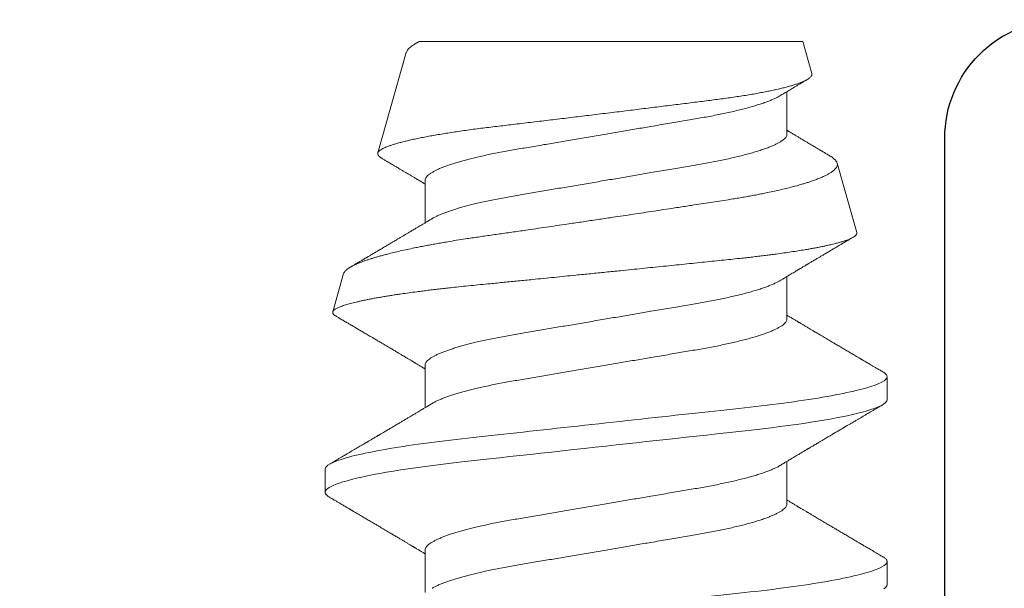
# Model space of a CAD drawing. Units: inches. Extents: x 0 to 25, y 0 to 32.5.
# Drawn here: x 20.4 to 20.7, y 14.7 to 14.9 of the extents above; entities that cross this region are included whole.
import ezdxf

# ---------------------------------------------------------------- set-up
doc = ezdxf.new("R2010")
doc.units = ezdxf.units.IN
doc.header["$MEASUREMENT"] = 0
doc.layers.add('WINTECH_DESIGN', color=3, linetype='Continuous', lineweight=25)
doc.styles.add('SIMPLEX', font='SIMPLEX')
doc.styles.add('WinTech', font='technic_.ttf')

# ---------------------------------------------------------------- blocks, each defined once
blk = doc.blocks.new('SP003_SIDE')
at = {"layer": 'WINTECH_DESIGN', "color": 7, "linetype": 'ByBlock', "lineweight": 15}
for p, q in [((0.35543, 0.09499), (0.34761, 0.09499)), ((0.42154, 0.08872), (0.4086, 0.09239)), ((0.49627, 0.06753), (0.46231, 0.07716)), ((0.32809, 0.06116), (0.31373, 0.06116)), ((0.39058, 0.06116), (0.37622, 0.06116)), ((0.45307, 0.06116), (0.43871, 0.06116)), ((0.49994, -0.06649), (0.49994, 0.06317)), ((0.34371, -0.06116), (0.35806, -0.06116)), ((0.4062, -0.06116), (0.42056, -0.06116)), ((0.46869, -0.06116), (0.48305, -0.06116)), ((0.48916, -0.06955), (0.49994, -0.06649)), ((0.43546, -0.08477), (0.4589, -0.07813)), ((0.31637, -0.09499), (0.32418, -0.09499)), ((0.37886, -0.09499), (0.38667, -0.09499))]:
    blk.add_line(p, q, dxfattribs=at)
at = {"layer": 'WINTECH_DESIGN', "color": 7, "linetype": 'ByBlock', "lineweight": 15, "flags": 128}
for points in [[(0.31498, -0.09395), (0.31534, -0.09441), (0.31569, -0.09473), (0.31604, -0.09493), (0.31637, -0.09499), (0.31637, -0.09499)], [(0.34595, 0.0935), (0.34623, 0.09395), (0.34659, 0.09441), (0.34694, 0.09473), (0.34728, 0.09493), (0.34761, 0.09499), (0.34792, 0.09493), (0.34824, 0.09477), (0.34856, 0.09449), (0.34889, 0.0941), (0.34923, 0.0936), (0.34957, 0.09297), (0.34992, 0.09223), (0.35032, 0.09127), (0.35071, 0.09017), (0.35112, 0.08893), (0.35152, 0.08755), (0.35193, 0.08603), (0.35234, 0.08436), (0.35275, 0.08257), (0.35317, 0.08065), (0.35358, 0.0786), (0.35399, 0.07643), (0.35439, 0.07419), (0.35478, 0.07184), (0.35518, 0.0694), (0.35556, 0.06686), (0.35592, 0.06444), (0.35626, 0.06195), (0.3566, 0.0594), (0.35694, 0.05679), (0.35727, 0.05414), (0.35758, 0.05144), (0.3579, 0.04871), (0.35823, 0.04565), (0.35858, 0.04251), (0.35893, 0.03928), (0.35929, 0.03597), (0.35967, 0.03258), (0.36005, 0.02912), (0.36043, 0.02559), (0.36082, 0.022), (0.36122, 0.01837), (0.36163, 0.01469), (0.36203, 0.01105), (0.36243, 0.00738), (0.36283, 0.00369), (0.36324, 0), (0.36361, -0.00342), (0.36399, -0.00683), (0.36436, -0.01023), (0.36473, -0.01361), (0.3651, -0.01697), (0.36546, -0.02029), (0.36582, -0.02357), (0.36621, -0.02713), (0.3666, -0.03063), (0.36697, -0.03406), (0.36734, -0.03742), (0.3677, -0.0407), (0.36805, -0.04389), (0.36839, -0.04699), (0.36873, -0.05002), (0.36907, -0.05301), (0.36943, -0.05595), (0.36979, -0.05878), (0.37016, -0.06154), (0.37053, -0.06424), (0.37091, -0.06686), (0.37127, -0.06921), (0.37163, -0.07148), (0.372, -0.07367), (0.37237, -0.07577), (0.37274, -0.07778), (0.37311, -0.07969), (0.37349, -0.0815), (0.3739, -0.08337), (0.37431, -0.0851), (0.37472, -0.08671), (0.37513, -0.08817), (0.37554, -0.08949), (0.37594, -0.09067), (0.37633, -0.09171), (0.37672, -0.0926), (0.3771, -0.09335), (0.37748, -0.09395), (0.37784, -0.09441), (0.37819, -0.09473), (0.37853, -0.09493), (0.37886, -0.09499), (0.37886, -0.09499)]]:
    blk.add_lwpolyline(points, dxfattribs=at)
at = {"layer": 'WINTECH_DESIGN', "color": 7, "linetype": 'ByBlock', "lineweight": 15}
for points, knots in [([(0.29293, 0.09499), (0.29406, 0.09499), (0.29538, 0.09268), (0.29813, 0.08305), (0.29956, 0.07574), (0.30154, 0.06242), (0.30218, 0.0576), (0.30336, 0.04756), (0.30391, 0.04234), (0.30577, 0.02541), (0.30716, 0.01273), (0.30995, -0.01273), (0.31134, -0.02541), (0.3132, -0.04234), (0.31375, -0.04756), (0.31494, -0.0576), (0.31557, -0.06242), (0.31755, -0.07574), (0.31898, -0.08305), (0.32174, -0.09268), (0.32305, -0.09499), (0.32418, -0.09499)], [0, 0, 0, 0, 0.125, 0.125, 0.25, 0.25, 0.3125, 0.3125, 0.375, 0.375, 0.5, 0.5, 0.625, 0.625, 0.6875, 0.6875, 0.75, 0.75, 0.875, 0.875, 1, 1, 1, 1]), ([(0.34595, 0.09351), (0.34573, 0.09313), (0.34531, 0.09242), (0.34471, 0.0914), (0.34417, 0.09048), (0.34369, 0.08966), (0.34327, 0.08894), (0.3429, 0.08831), (0.34256, 0.08774), (0.34224, 0.0872), (0.34198, 0.08675), (0.34177, 0.0864), (0.34161, 0.08612), (0.34144, 0.08583), (0.34124, 0.0855), (0.34101, 0.0851), (0.3407, 0.08458), (0.34035, 0.08399), (0.33998, 0.08335), (0.3396, 0.08272), (0.33922, 0.08207), (0.33882, 0.08139), (0.33843, 0.08072), (0.33803, 0.08005), (0.33762, 0.07935), (0.33722, 0.07868), (0.33685, 0.07805), (0.33652, 0.07749), (0.3362, 0.07695), (0.33587, 0.07638), (0.33534, 0.07548), (0.33462, 0.07427), (0.33391, 0.07307), (0.33339, 0.07219), (0.33305, 0.07163), (0.3327, 0.07104), (0.33237, 0.07047), (0.33205, 0.06994), (0.33177, 0.06947), (0.33152, 0.06905), (0.33129, 0.06867), (0.33108, 0.0683), (0.33085, 0.06791), (0.3306, 0.0675), (0.33035, 0.06708), (0.3301, 0.06667), (0.32987, 0.06627), (0.32964, 0.06589), (0.32944, 0.06554), (0.32925, 0.06524), (0.3291, 0.06498), (0.32895, 0.06472), (0.32876, 0.06442), (0.32853, 0.06402), (0.32825, 0.06356), (0.32795, 0.06305), (0.32764, 0.06254), (0.32736, 0.06207), (0.32713, 0.06168), (0.32695, 0.06139), (0.32685, 0.06122), (0.32682, 0.06116)], [0, 0, 0, 0, 0.034664, 0.066178, 0.0945433, 0.1197636, 0.1418395, 0.1607101, 0.1783106, 0.1948978, 0.2104464, 0.2197109, 0.2278052, 0.2359982, 0.24633, 0.2588274, 0.2729605, 0.2942174, 0.3139133, 0.3321464, 0.3527764, 0.3738367, 0.3947062, 0.4153826, 0.4367111, 0.4587795, 0.4781237, 0.4953909, 0.5109146, 0.5280715, 0.547651, 0.5940972, 0.640791, 0.6585701, 0.6757741, 0.6937622, 0.712878, 0.7286896, 0.7432146, 0.7562295, 0.7677405, 0.7788968, 0.7902214, 0.8037055, 0.8170167, 0.8297096, 0.8417842, 0.85389, 0.8647693, 0.8742241, 0.8822551, 0.8891851, 0.8977297, 0.9106608, 0.9256405, 0.9413624, 0.9578252, 0.9729177, 0.9846465, 0.9944881, 1, 1, 1, 1]), ([(0.35543, 0.09499), (0.35655, 0.09499), (0.35787, 0.09268), (0.36062, 0.08305), (0.36205, 0.07574), (0.36404, 0.06242), (0.36467, 0.0576), (0.36586, 0.04756), (0.36641, 0.04234), (0.36826, 0.02541), (0.36965, 0.01273), (0.37244, -0.01273), (0.37384, -0.02541), (0.37569, -0.04234), (0.37624, -0.04756), (0.37743, -0.0576), (0.37806, -0.06242), (0.38005, -0.07574), (0.38148, -0.08305), (0.38423, -0.09268), (0.38554, -0.09499), (0.38667, -0.09499)], [0, 0, 0, 0, 0.125, 0.125, 0.25, 0.25, 0.3125, 0.3125, 0.375, 0.375, 0.5, 0.5, 0.625, 0.625, 0.6875, 0.6875, 0.75, 0.75, 0.875, 0.875, 1, 1, 1, 1]), ([(0.37764, 0.0588), (0.37753, 0.05898), (0.37735, 0.05928), (0.3771, 0.05969), (0.37691, 0.06002), (0.37673, 0.06031), (0.37652, 0.06066), (0.37628, 0.06106), (0.37602, 0.06151), (0.37571, 0.06203), (0.37535, 0.06262), (0.37493, 0.06332), (0.37443, 0.06416), (0.37383, 0.06516), (0.37328, 0.06609), (0.37286, 0.0668), (0.37259, 0.06725), (0.37235, 0.06765), (0.37216, 0.06797), (0.372, 0.06825), (0.37182, 0.06854), (0.3716, 0.06891), (0.37133, 0.06936), (0.37105, 0.06984), (0.37072, 0.0704), (0.37038, 0.07097), (0.37004, 0.07153), (0.36977, 0.072), (0.36952, 0.07242), (0.36926, 0.07285), (0.36896, 0.07337), (0.36861, 0.07396), (0.36824, 0.07458), (0.3679, 0.07516), (0.36759, 0.07568), (0.36734, 0.0761), (0.36715, 0.07643), (0.36699, 0.0767), (0.36683, 0.07697), (0.36663, 0.07731), (0.36635, 0.07777), (0.36603, 0.07832), (0.36569, 0.07889), (0.36538, 0.07941), (0.36511, 0.07987), (0.3649, 0.08024), (0.36472, 0.08053), (0.36458, 0.08077), (0.36445, 0.081), (0.3643, 0.08125), (0.36412, 0.08156), (0.36389, 0.08195), (0.36356, 0.08251), (0.36318, 0.08316), (0.36277, 0.08384), (0.36244, 0.0844), (0.36217, 0.08487), (0.36192, 0.08529), (0.36169, 0.08569), (0.36146, 0.08607), (0.36125, 0.08642), (0.36104, 0.08678), (0.36081, 0.08717), (0.36056, 0.08761), (0.36025, 0.08813), (0.35989, 0.08875), (0.35946, 0.08948), (0.35896, 0.09032), (0.3584, 0.09128), (0.35777, 0.09236), (0.35733, 0.09311), (0.35709, 0.09351)], [0, 0, 0, 0, 0.014925, 0.026723, 0.035415, 0.043409, 0.052289, 0.065256, 0.078536, 0.090614, 0.110254, 0.130284, 0.15081, 0.182934, 0.217409, 0.230955, 0.244425, 0.256447, 0.265819, 0.272173, 0.280386, 0.291082, 0.30426, 0.319159, 0.333037, 0.352284, 0.3684, 0.381959, 0.392552, 0.404416, 0.419868, 0.437136, 0.45499, 0.473431, 0.48781, 0.499955, 0.50949, 0.516411, 0.523074, 0.532819, 0.545672, 0.563136, 0.580083, 0.595162, 0.608371, 0.619711, 0.626935, 0.633702, 0.640012, 0.646575, 0.655491, 0.666902, 0.680375, 0.703342, 0.72303, 0.739437, 0.751861, 0.763828, 0.77534, 0.78626, 0.796237, 0.806361, 0.817251, 0.829691, 0.84418, 0.861947, 0.882992, 0.907318, 0.934926, 0.96582, 1, 1, 1, 1]), ([(0.40713, 0.09128), (0.40697, 0.091), (0.40664, 0.09045), (0.40618, 0.08966), (0.40576, 0.08894), (0.40539, 0.08831), (0.40505, 0.08774), (0.40474, 0.0872), (0.40447, 0.08675), (0.40426, 0.0864), (0.4041, 0.08612), (0.40393, 0.08583), (0.40374, 0.0855), (0.4035, 0.0851), (0.4032, 0.08458), (0.40285, 0.08399), (0.40247, 0.08335), (0.4021, 0.08272), (0.40172, 0.08207), (0.40132, 0.08139), (0.40092, 0.08072), (0.40052, 0.08005), (0.40011, 0.07935), (0.39972, 0.07868), (0.39934, 0.07805), (0.39901, 0.07749), (0.39869, 0.07695), (0.39836, 0.07638), (0.39783, 0.07548), (0.39711, 0.07427), (0.3964, 0.07307), (0.39588, 0.07219), (0.39554, 0.07163), (0.3952, 0.07104), (0.39486, 0.07047), (0.39454, 0.06994), (0.39427, 0.06947), (0.39402, 0.06905), (0.39379, 0.06867), (0.39357, 0.0683), (0.39334, 0.06791), (0.39309, 0.0675), (0.39284, 0.06708), (0.3926, 0.06667), (0.39236, 0.06627), (0.39214, 0.06589), (0.39193, 0.06554), (0.39175, 0.06524), (0.39159, 0.06498), (0.39144, 0.06472), (0.39126, 0.06442), (0.39102, 0.06402), (0.39074, 0.06356), (0.39044, 0.06305), (0.39013, 0.06254), (0.38986, 0.06207), (0.38962, 0.06168), (0.38945, 0.06139), (0.38935, 0.06122), (0.38931, 0.06116)], [0, 0, 0, 0, 0.027614, 0.054698, 0.078406, 0.098671, 0.117573, 0.135386, 0.152084, 0.162034, 0.170726, 0.179525, 0.19062, 0.204042, 0.219219, 0.242047, 0.263199, 0.28278, 0.304935, 0.327552, 0.349964, 0.372169, 0.395074, 0.418774, 0.439547, 0.458091, 0.474763, 0.493188, 0.514214, 0.564094, 0.614239, 0.633333, 0.651808, 0.671126, 0.691655, 0.708635, 0.724234, 0.738211, 0.750573, 0.762554, 0.774715, 0.789196, 0.803491, 0.817123, 0.83009, 0.84309, 0.854774, 0.864927, 0.873552, 0.880994, 0.890171, 0.904058, 0.920144, 0.937029, 0.954708, 0.970916, 0.983512, 0.994081, 1, 1, 1, 1]), ([(0.43546, -0.08477), (0.43535, -0.08479), (0.43513, -0.08482), (0.43479, -0.08468), (0.43444, -0.08441), (0.43413, -0.08402), (0.43385, -0.08358), (0.4336, -0.08313), (0.43335, -0.08261), (0.4331, -0.08203), (0.43285, -0.08137), (0.43256, -0.08053), (0.43223, -0.07948), (0.43186, -0.07817), (0.43148, -0.07671), (0.43115, -0.07529), (0.43085, -0.07395), (0.4306, -0.07272), (0.43035, -0.07143), (0.43009, -0.07008), (0.42984, -0.06867), (0.42955, -0.06698), (0.42922, -0.06498), (0.42886, -0.06263), (0.4285, -0.06016), (0.42818, -0.05785), (0.4279, -0.05575), (0.42767, -0.05388), (0.42743, -0.05197), (0.4272, -0.05), (0.42697, -0.04799), (0.42671, -0.04564), (0.42643, -0.04291), (0.4261, -0.03979), (0.42577, -0.0366), (0.42543, -0.03331), (0.42509, -0.02995), (0.42473, -0.02649), (0.42437, -0.02298), (0.424, -0.01942), (0.42364, -0.01583), (0.42327, -0.01222), (0.4229, -0.00857), (0.42256, -0.00528), (0.42227, -0.00238), (0.42202, 0.00013), (0.42176, 0.00266), (0.42151, 0.00519), (0.42125, 0.00772), (0.42096, 0.01063), (0.42063, 0.01392), (0.42026, 0.01757), (0.4199, 0.02121), (0.41958, 0.02444), (0.4193, 0.02726), (0.41906, 0.02968), (0.41882, 0.03208), (0.41859, 0.03447), (0.41835, 0.03683), (0.41809, 0.03951), (0.41779, 0.0425), (0.41747, 0.04576), (0.41715, 0.04895), (0.41685, 0.05174), (0.41659, 0.05415), (0.41636, 0.05618), (0.41612, 0.05818), (0.41588, 0.06014), (0.41564, 0.06206), (0.41536, 0.06423), (0.41504, 0.06662), (0.41472, 0.06891), (0.41443, 0.07084), (0.41418, 0.07244), (0.41394, 0.074), (0.41368, 0.07552), (0.41343, 0.07699), (0.41318, 0.0784), (0.41292, 0.07975), (0.41267, 0.08104), (0.41242, 0.08225), (0.41217, 0.08339), (0.41192, 0.08446), (0.41168, 0.08546), (0.41143, 0.0864), (0.41119, 0.08728), (0.41094, 0.08809), (0.4107, 0.08885), (0.41046, 0.08953), (0.41021, 0.09015), (0.40998, 0.09069), (0.40974, 0.09116), (0.40951, 0.09156), (0.40928, 0.09187), (0.40906, 0.09212), (0.40884, 0.09229), (0.40863, 0.09239), (0.40841, 0.09242), (0.40819, 0.09239), (0.40797, 0.09228), (0.40774, 0.0921), (0.40751, 0.09184), (0.40731, 0.09157), (0.40718, 0.09136), (0.40713, 0.09127)], [0, 0, 0, 0, 0.0121198, 0.0242396, 0.0364437, 0.0486478, 0.0569606, 0.0652751, 0.0735879, 0.0819617, 0.0903373, 0.0987111, 0.110835, 0.1229589, 0.1351668, 0.1473747, 0.1556895, 0.164006, 0.1723209, 0.1806967, 0.1890743, 0.1974501, 0.2095924, 0.2217347, 0.2339615, 0.2461883, 0.2545172, 0.2628478, 0.2711766, 0.2795671, 0.2879593, 0.2963497, 0.3084713, 0.320593, 0.332795, 0.3449971, 0.3574504, 0.3699038, 0.3824433, 0.3949828, 0.4074249, 0.419867, 0.4323949, 0.4449228, 0.4534546, 0.4619881, 0.47052, 0.479114, 0.4877098, 0.4963039, 0.5087971, 0.5212902, 0.5338703, 0.5464503, 0.5550197, 0.5635907, 0.5721601, 0.5807927, 0.5894271, 0.5980597, 0.6105374, 0.6230152, 0.6355773, 0.6481394, 0.656688, 0.6652382, 0.6737868, 0.6823947, 0.6910043, 0.6996122, 0.7123615, 0.7251108, 0.7336683, 0.7422274, 0.7507849, 0.7595257, 0.7682682, 0.777009, 0.7858131, 0.794619, 0.803423, 0.8119853, 0.8205491, 0.8291114, 0.8377331, 0.8463565, 0.8549782, 0.8637878, 0.8725991, 0.8814087, 0.8902832, 0.8991596, 0.9080342, 0.9165893, 0.9251461, 0.9337012, 0.9423153, 0.9509311, 0.9595453, 0.9683401, 0.9771367, 0.9859315, 0.9947876, 1, 1, 1, 1]), ([(0.42154, 0.08871), (0.42156, 0.08871), (0.42168, 0.08869), (0.42191, 0.08857), (0.42223, 0.08836), (0.42256, 0.08807), (0.42289, 0.08769), (0.42323, 0.08724), (0.42358, 0.08671), (0.42392, 0.08612), (0.42426, 0.08547), (0.4246, 0.08476), (0.42494, 0.08399), (0.42528, 0.08315), (0.42562, 0.08224), (0.42597, 0.08126), (0.42633, 0.08021), (0.42668, 0.07908), (0.42704, 0.07789), (0.42741, 0.07662), (0.42777, 0.07529), (0.42819, 0.0737), (0.42866, 0.07181), (0.42918, 0.06959), (0.4297, 0.06724), (0.43016, 0.06504), (0.43057, 0.06302), (0.43092, 0.06122), (0.43127, 0.05937), (0.43161, 0.05747), (0.43196, 0.05552), (0.43235, 0.05322), (0.43279, 0.05056), (0.43322, 0.04784), (0.43358, 0.0454), (0.4339, 0.04327), (0.43421, 0.04108), (0.43453, 0.03885), (0.43486, 0.03657), (0.43519, 0.03426), (0.43553, 0.03191), (0.43587, 0.02953), (0.43627, 0.02681), (0.43672, 0.02372), (0.43723, 0.02025), (0.43774, 0.01675), (0.4382, 0.01359), (0.43862, 0.01079), (0.43897, 0.00837), (0.43934, 0.00593), (0.4397, 0.00349), (0.44006, 0.00104), (0.44048, -0.00175), (0.44095, -0.00488), (0.44147, -0.00835), (0.44199, -0.01181), (0.44252, -0.01527), (0.44304, -0.01872), (0.44351, -0.02178), (0.44391, -0.02444), (0.44426, -0.0267), (0.44465, -0.02926), (0.4451, -0.03212), (0.44558, -0.03526), (0.44606, -0.03833), (0.44647, -0.04102), (0.44684, -0.04333), (0.44717, -0.0453), (0.4475, -0.04722), (0.44784, -0.0491), (0.44818, -0.05095), (0.44858, -0.05299), (0.44903, -0.05519), (0.44953, -0.05754), (0.45005, -0.05978), (0.45057, -0.06193), (0.4511, -0.06397), (0.45158, -0.0657), (0.45201, -0.06712), (0.45237, -0.06829), (0.45279, -0.06955), (0.45326, -0.07087), (0.45378, -0.0722), (0.4543, -0.07342), (0.45483, -0.07451), (0.45535, -0.07546), (0.45588, -0.07629), (0.4564, -0.07697), (0.45692, -0.0775), (0.45743, -0.07789), (0.45793, -0.07812), (0.45842, -0.07822), (0.45874, -0.07816), (0.4589, -0.07813)], [0, 0, 0, 0, 0.0016952, 0.0113547, 0.0212346, 0.0311167, 0.0409966, 0.0509559, 0.0609174, 0.0708768, 0.0802302, 0.0895856, 0.098939, 0.1083594, 0.1177816, 0.127202, 0.1368332, 0.1464664, 0.1560976, 0.1658016, 0.1755077, 0.1852117, 0.1990574, 0.2129032, 0.2268449, 0.2407866, 0.2502828, 0.259781, 0.2692772, 0.2788434, 0.2884115, 0.2979777, 0.3118261, 0.3256746, 0.3349714, 0.34427, 0.3535667, 0.3630747, 0.3725849, 0.3820929, 0.3916777, 0.4012647, 0.4108495, 0.4243593, 0.4378691, 0.4514758, 0.4650827, 0.4743576, 0.4836346, 0.4929096, 0.502255, 0.5116024, 0.5209478, 0.53425, 0.5475523, 0.5609467, 0.574341, 0.5880264, 0.6017117, 0.6109021, 0.6200944, 0.6292849, 0.6425938, 0.6559027, 0.6693048, 0.6827068, 0.6918436, 0.7009825, 0.7101193, 0.7193302, 0.7285433, 0.7377542, 0.750742, 0.7637297, 0.7768112, 0.7898928, 0.80327, 0.8166471, 0.825633, 0.8346209, 0.8436068, 0.8563663, 0.8691258, 0.8819737, 0.8948215, 0.9079482, 0.9210749, 0.9342982, 0.9475214, 0.9605931, 0.9736648, 0.9868324, 1, 1, 1, 1]), ([(0.44013, 0.0588), (0.44003, 0.05898), (0.43984, 0.05928), (0.4396, 0.05969), (0.4394, 0.06002), (0.43922, 0.06031), (0.43902, 0.06066), (0.43877, 0.06106), (0.43851, 0.06151), (0.4382, 0.06203), (0.43784, 0.06262), (0.43743, 0.06332), (0.43693, 0.06416), (0.43633, 0.06516), (0.43577, 0.06609), (0.43535, 0.0668), (0.43508, 0.06725), (0.43484, 0.06765), (0.43465, 0.06797), (0.43449, 0.06825), (0.43431, 0.06854), (0.43409, 0.06891), (0.43383, 0.06936), (0.43354, 0.06984), (0.43321, 0.0704), (0.43287, 0.07097), (0.43254, 0.07153), (0.43226, 0.072), (0.43201, 0.07242), (0.43175, 0.07285), (0.43145, 0.07337), (0.4311, 0.07396), (0.43073, 0.07458), (0.43039, 0.07516), (0.43008, 0.07568), (0.42983, 0.0761), (0.42964, 0.07643), (0.42948, 0.0767), (0.42932, 0.07697), (0.42912, 0.07731), (0.42885, 0.07777), (0.42852, 0.07832), (0.42818, 0.07889), (0.42788, 0.07941), (0.4276, 0.07987), (0.42739, 0.08024), (0.42721, 0.08053), (0.42708, 0.08077), (0.42694, 0.081), (0.42679, 0.08125), (0.42661, 0.08156), (0.42638, 0.08195), (0.42605, 0.08251), (0.42567, 0.08316), (0.42527, 0.08384), (0.42494, 0.0844), (0.42466, 0.08487), (0.42441, 0.08529), (0.42418, 0.08569), (0.42396, 0.08607), (0.4238, 0.08633), (0.42372, 0.08647), (0.42371, 0.08649)], [0, 0, 0, 0, 0.018697, 0.033475, 0.044365, 0.054379, 0.065502, 0.081746, 0.098382, 0.113512, 0.138115, 0.163207, 0.188919, 0.229161, 0.272347, 0.289317, 0.30619, 0.32125, 0.332991, 0.34095, 0.351239, 0.364637, 0.381145, 0.399809, 0.417194, 0.441305, 0.461493, 0.478479, 0.491749, 0.506609, 0.525966, 0.547598, 0.569964, 0.593064, 0.611076, 0.626292, 0.638235, 0.646906, 0.655252, 0.667459, 0.68356, 0.705437, 0.726667, 0.745557, 0.762104, 0.776309, 0.785358, 0.793836, 0.80174, 0.809961, 0.821131, 0.835425, 0.852302, 0.881074, 0.905736, 0.926289, 0.941852, 0.956845, 0.971265, 0.984944, 0.997442, 1, 1, 1, 1]), ([(0.48916, -0.06955), (0.48906, -0.06957), (0.48885, -0.0696), (0.48854, -0.06953), (0.48822, -0.06935), (0.4879, -0.06907), (0.48757, -0.06868), (0.48723, -0.06818), (0.48688, -0.06757), (0.48653, -0.06684), (0.48617, -0.06598), (0.4858, -0.06499), (0.48542, -0.06388), (0.48505, -0.06265), (0.48467, -0.06129), (0.48428, -0.0598), (0.4839, -0.0582), (0.48352, -0.0565), (0.48315, -0.05471), (0.48279, -0.05285), (0.48242, -0.05088), (0.48206, -0.0488), (0.4817, -0.04662), (0.48135, -0.04432), (0.481, -0.04194), (0.48066, -0.03949), (0.48033, -0.03701), (0.48001, -0.03448), (0.47968, -0.03189), (0.47935, -0.02922), (0.479, -0.02648), (0.47865, -0.02366), (0.4783, -0.0208), (0.47793, -0.01789), (0.47757, -0.01495), (0.4772, -0.01198), (0.47683, -0.00898), (0.47646, -0.00593), (0.47608, -0.00285), (0.4757, 0.00028), (0.47532, 0.00341), (0.47494, 0.00653), (0.47457, 0.00961), (0.4742, 0.01265), (0.47383, 0.01569), (0.47347, 0.01873), (0.4731, 0.02177), (0.47274, 0.0248), (0.47238, 0.02779), (0.47204, 0.03071), (0.4717, 0.03355), (0.47138, 0.0363), (0.47106, 0.039), (0.47073, 0.04166), (0.47039, 0.04427), (0.47004, 0.04683), (0.46969, 0.04932), (0.46933, 0.05172), (0.46897, 0.05402), (0.46861, 0.05623), (0.46824, 0.05835), (0.46787, 0.06039), (0.4675, 0.06235), (0.46712, 0.06421), (0.46673, 0.06596), (0.46636, 0.06758), (0.46598, 0.06908), (0.46561, 0.07045), (0.46524, 0.0717), (0.46487, 0.07284), (0.46451, 0.07385), (0.46414, 0.07475), (0.46378, 0.07551), (0.46342, 0.07612), (0.46308, 0.0766), (0.46275, 0.07694), (0.46243, 0.07714), (0.4621, 0.07721), (0.46177, 0.07716), (0.46143, 0.07696), (0.46108, 0.07663), (0.46078, 0.07625), (0.46059, 0.07593), (0.46052, 0.07581)], [0, 0, 0, 0, 0.010966, 0.021933, 0.032963, 0.043994, 0.055226, 0.066458, 0.077759, 0.08906, 0.100986, 0.112912, 0.12492, 0.136928, 0.149196, 0.161464, 0.173822, 0.18618, 0.198133, 0.210087, 0.222123, 0.23416, 0.246459, 0.258758, 0.271149, 0.283539, 0.295466, 0.307393, 0.3194, 0.331406, 0.343658, 0.355911, 0.368247, 0.380583, 0.392854, 0.405125, 0.41748, 0.429835, 0.442455, 0.455074, 0.467784, 0.480495, 0.492864, 0.505232, 0.517687, 0.530141, 0.542868, 0.555594, 0.568414, 0.581234, 0.593584, 0.605934, 0.618368, 0.630802, 0.643493, 0.656185, 0.668964, 0.681743, 0.694377, 0.707011, 0.719731, 0.732451, 0.745441, 0.758431, 0.771514, 0.784598, 0.797381, 0.810164, 0.823037, 0.835909, 0.849061, 0.862214, 0.875464, 0.888714, 0.901485, 0.914256, 0.927117, 0.939977, 0.953107, 0.966238, 0.979459, 0.99268, 1, 1, 1, 1]), ([(0.46052, 0.07582), (0.46046, 0.07572), (0.46032, 0.07548), (0.46008, 0.07508), (0.45982, 0.07463), (0.45951, 0.07411), (0.45916, 0.07352), (0.45879, 0.0729), (0.45846, 0.07234), (0.45816, 0.07183), (0.45787, 0.07135), (0.45757, 0.07084), (0.45724, 0.07029), (0.45683, 0.06959), (0.45635, 0.06879), (0.45584, 0.06793), (0.45536, 0.06713), (0.45496, 0.06645), (0.45462, 0.06588), (0.45435, 0.06542), (0.45409, 0.06499), (0.45383, 0.06455), (0.45354, 0.06407), (0.45321, 0.06351), (0.45286, 0.06293), (0.45252, 0.06236), (0.4522, 0.06182), (0.45196, 0.06143), (0.45183, 0.06121), (0.4518, 0.06116)], [0, 0, 0, 0, 0.0199834, 0.0493396, 0.0804901, 0.1126411, 0.1562537, 0.2003734, 0.2385904, 0.2720913, 0.3040398, 0.3377521, 0.3751439, 0.4171236, 0.4807822, 0.5387753, 0.5929654, 0.6460067, 0.6782413, 0.7094089, 0.7388741, 0.7671266, 0.7997543, 0.8380771, 0.8800428, 0.9194451, 0.955864, 0.9902221, 1, 1, 1, 1]), ([(0.49626, 0.06752), (0.49638, 0.06749), (0.49665, 0.0674), (0.4971, 0.06712), (0.4976, 0.06669), (0.49812, 0.06612), (0.49865, 0.06541), (0.49913, 0.06465), (0.49956, 0.0639), (0.49981, 0.06341), (0.49994, 0.06317)], [0, 0, 0, 0, 0.102249, 0.2398167, 0.3806281, 0.5214398, 0.6634133, 0.8053872, 0.9026465, 1, 1, 1, 1]), ([(0.49995, 0.06327), (0.49994, 0.06328), (0.49983, 0.06347), (0.49958, 0.06388), (0.49933, 0.0643), (0.49919, 0.06453), (0.49918, 0.06455)], [0, 0, 0, 0, 0.022017, 0.450437, 0.965058, 1, 1, 1, 1]), ([(0.49994, 0.06317), (0.49994, 0.06321), (0.49994, 0.06328), (0.49994, 0.06327), (0.49994, 0.06327)], [0, 0, 0, 0, 0.674541, 1, 1, 1, 1]), ([(0.32809, 0.06116), (0.32823, 0.06115), (0.32852, 0.06112), (0.32897, 0.06091), (0.32943, 0.06056), (0.32991, 0.06006), (0.33039, 0.05941), (0.33089, 0.05862), (0.33139, 0.0577), (0.33189, 0.05663), (0.33238, 0.05546), (0.33286, 0.05421), (0.33332, 0.0529), (0.33378, 0.0515), (0.33424, 0.04999), (0.3347, 0.04838), (0.33515, 0.04669), (0.33559, 0.04492), (0.33606, 0.04298), (0.33653, 0.04088), (0.33701, 0.0386), (0.33748, 0.03625), (0.33793, 0.03384), (0.33836, 0.0314), (0.33879, 0.0289), (0.33922, 0.02634), (0.33967, 0.0237), (0.34012, 0.02108), (0.34056, 0.01849), (0.34099, 0.01594), (0.34143, 0.01336), (0.34188, 0.01073), (0.34233, 0.00808), (0.34279, 0.0054), (0.34325, 0.0027), (0.3437, 0.00004), (0.34415, -0.00257), (0.34458, -0.00513), (0.34502, -0.00768), (0.34545, -0.01021), (0.34587, -0.01271), (0.34632, -0.01532), (0.34678, -0.01804), (0.34726, -0.02083), (0.34772, -0.02356), (0.34817, -0.02622), (0.34862, -0.02882), (0.34905, -0.03135), (0.34948, -0.03382), (0.34994, -0.03624), (0.35041, -0.03859), (0.35089, -0.04087), (0.35138, -0.04307), (0.35189, -0.04518), (0.3524, -0.04718), (0.35291, -0.04908), (0.35343, -0.05085), (0.35396, -0.05249), (0.35447, -0.05399), (0.35499, -0.05535), (0.3555, -0.05657), (0.35601, -0.05765), (0.35639, -0.05839), (0.3566, -0.05872), (0.35665, -0.05879)], [0, 0, 0, 0, 0.016497, 0.033195, 0.050077, 0.067126, 0.084322, 0.101336, 0.118452, 0.135651, 0.15291, 0.168353, 0.183812, 0.199269, 0.21471, 0.230118, 0.245477, 0.260773, 0.27599, 0.293229, 0.310326, 0.327263, 0.344021, 0.360583, 0.37674, 0.393074, 0.409592, 0.426276, 0.441301, 0.456431, 0.471654, 0.486954, 0.502317, 0.517727, 0.533169, 0.548627, 0.563317, 0.577994, 0.592643, 0.607252, 0.621806, 0.636294, 0.653266, 0.670107, 0.6868, 0.703327, 0.720003, 0.736492, 0.753088, 0.769881, 0.786854, 0.803988, 0.821264, 0.838624, 0.856083, 0.873619, 0.891209, 0.908831, 0.926145, 0.943444, 0.960706, 0.977908, 0.995377, 1, 1, 1, 1]), ([(0.39058, 0.06116), (0.39072, 0.06115), (0.39101, 0.06112), (0.39146, 0.06091), (0.39192, 0.06056), (0.3924, 0.06006), (0.39289, 0.05941), (0.39338, 0.05862), (0.39388, 0.0577), (0.39438, 0.05663), (0.39488, 0.05546), (0.39535, 0.05421), (0.39581, 0.0529), (0.39627, 0.0515), (0.39673, 0.04999), (0.39719, 0.04838), (0.39764, 0.04669), (0.39809, 0.04492), (0.39855, 0.04298), (0.39902, 0.04088), (0.3995, 0.0386), (0.39997, 0.03625), (0.40042, 0.03384), (0.40086, 0.0314), (0.40128, 0.0289), (0.40172, 0.02634), (0.40217, 0.0237), (0.40261, 0.02108), (0.40305, 0.01849), (0.40349, 0.01594), (0.40393, 0.01336), (0.40437, 0.01073), (0.40483, 0.00808), (0.40528, 0.0054), (0.40574, 0.0027), (0.40619, 0.00004), (0.40664, -0.00257), (0.40707, -0.00513), (0.40751, -0.00768), (0.40794, -0.01021), (0.40837, -0.01271), (0.40881, -0.01532), (0.40927, -0.01804), (0.40975, -0.02083), (0.41021, -0.02356), (0.41067, -0.02622), (0.41111, -0.02882), (0.41154, -0.03135), (0.41198, -0.03382), (0.41243, -0.03624), (0.4129, -0.03859), (0.41338, -0.04087), (0.41387, -0.04307), (0.41438, -0.04518), (0.41489, -0.04718), (0.41541, -0.04908), (0.41593, -0.05085), (0.41645, -0.05249), (0.41697, -0.05399), (0.41748, -0.05535), (0.41799, -0.05657), (0.4185, -0.05765), (0.41889, -0.05839), (0.4191, -0.05872), (0.41914, -0.05879)], [0, 0, 0, 0, 0.016497, 0.033195, 0.050077, 0.067126, 0.084322, 0.101336, 0.118452, 0.135651, 0.15291, 0.168353, 0.183812, 0.199269, 0.21471, 0.230118, 0.245477, 0.260773, 0.27599, 0.293229, 0.310326, 0.327263, 0.344021, 0.360583, 0.37674, 0.393074, 0.409592, 0.426277, 0.441301, 0.456431, 0.471654, 0.486954, 0.502317, 0.517727, 0.533169, 0.548627, 0.563317, 0.577994, 0.592643, 0.607252, 0.621806, 0.636294, 0.653266, 0.670107, 0.6868, 0.703327, 0.720003, 0.736492, 0.753088, 0.769881, 0.786854, 0.803988, 0.821264, 0.838624, 0.856083, 0.873619, 0.891209, 0.908831, 0.926145, 0.943444, 0.960706, 0.977908, 0.995377, 1, 1, 1, 1]), ([(0.45307, 0.06116), (0.45321, 0.06115), (0.4535, 0.06112), (0.45395, 0.06091), (0.45441, 0.06056), (0.45489, 0.06006), (0.45538, 0.05941), (0.45587, 0.05862), (0.45637, 0.0577), (0.45688, 0.05663), (0.45737, 0.05546), (0.45785, 0.05421), (0.45831, 0.0529), (0.45877, 0.0515), (0.45923, 0.04999), (0.45968, 0.04838), (0.46013, 0.04669), (0.46058, 0.04492), (0.46104, 0.04298), (0.46151, 0.04088), (0.46199, 0.0386), (0.46246, 0.03625), (0.46291, 0.03384), (0.46335, 0.0314), (0.46377, 0.0289), (0.46421, 0.02634), (0.46466, 0.0237), (0.4651, 0.02108), (0.46555, 0.01849), (0.46598, 0.01594), (0.46642, 0.01336), (0.46687, 0.01073), (0.46732, 0.00808), (0.46777, 0.0054), (0.46823, 0.0027), (0.46869, 0.00004), (0.46913, -0.00257), (0.46957, -0.00513), (0.47, -0.00768), (0.47043, -0.01021), (0.47086, -0.01271), (0.4713, -0.01532), (0.47177, -0.01804), (0.47224, -0.02083), (0.47271, -0.02356), (0.47316, -0.02622), (0.4736, -0.02882), (0.47403, -0.03135), (0.47447, -0.03382), (0.47492, -0.03624), (0.47539, -0.03859), (0.47587, -0.04087), (0.47637, -0.04307), (0.47687, -0.04518), (0.47738, -0.04718), (0.4779, -0.04908), (0.47842, -0.05085), (0.47894, -0.05249), (0.47946, -0.05399), (0.47997, -0.05535), (0.48049, -0.05657), (0.48099, -0.05765), (0.48138, -0.05839), (0.48159, -0.05872), (0.48163, -0.05879)], [0, 0, 0, 0, 0.016497, 0.033195, 0.050077, 0.067126, 0.084322, 0.101336, 0.118452, 0.13565, 0.152909, 0.168353, 0.183811, 0.199269, 0.214709, 0.230117, 0.245476, 0.260772, 0.27599, 0.293228, 0.310326, 0.327262, 0.34402, 0.360582, 0.376738, 0.393073, 0.40959, 0.426275, 0.4413, 0.45643, 0.471652, 0.486953, 0.502315, 0.517726, 0.533168, 0.548626, 0.563316, 0.577992, 0.592641, 0.60725, 0.621804, 0.636292, 0.653263, 0.670105, 0.686798, 0.703325, 0.720001, 0.73649, 0.753086, 0.769879, 0.786851, 0.803985, 0.821262, 0.838621, 0.85608, 0.873616, 0.891207, 0.908828, 0.926142, 0.943441, 0.960703, 0.977905, 0.995374, 1, 1, 1, 1]), ([(0.31515, 0.05879), (0.31518, 0.05873), (0.31539, 0.05841), (0.31576, 0.05769), (0.31627, 0.05663), (0.31676, 0.05546), (0.31724, 0.05421), (0.3177, 0.0529), (0.31816, 0.0515), (0.31862, 0.04999), (0.31907, 0.04838), (0.31953, 0.04669), (0.31997, 0.04492), (0.32043, 0.04298), (0.3209, 0.04088), (0.32138, 0.0386), (0.32185, 0.03625), (0.32231, 0.03384), (0.32274, 0.0314), (0.32316, 0.0289), (0.3236, 0.02634), (0.32405, 0.0237), (0.3245, 0.02108), (0.32494, 0.01849), (0.32537, 0.01594), (0.32581, 0.01336), (0.32626, 0.01073), (0.32671, 0.00808), (0.32717, 0.0054), (0.32763, 0.0027), (0.32808, 0.00004), (0.32852, -0.00257), (0.32896, -0.00513), (0.32939, -0.00768), (0.32982, -0.01021), (0.33025, -0.01271), (0.33069, -0.01532), (0.33116, -0.01804), (0.33163, -0.02083), (0.3321, -0.02356), (0.33255, -0.02622), (0.33299, -0.02882), (0.33342, -0.03135), (0.33386, -0.03382), (0.33432, -0.03624), (0.33478, -0.03859), (0.33527, -0.04087), (0.33576, -0.04307), (0.33626, -0.04518), (0.33677, -0.04718), (0.33729, -0.04908), (0.33781, -0.05085), (0.33833, -0.05249), (0.33885, -0.05399), (0.33937, -0.05535), (0.33988, -0.05657), (0.34039, -0.05765), (0.34089, -0.0586), (0.34139, -0.0594), (0.34188, -0.06005), (0.34236, -0.06055), (0.34283, -0.06091), (0.34328, -0.06112), (0.34356, -0.06115), (0.34371, -0.06116)], [0, 0, 0, 0, 0.004086, 0.021202, 0.0384, 0.055659, 0.071103, 0.086561, 0.102019, 0.117459, 0.132867, 0.148227, 0.163523, 0.17874, 0.195979, 0.213076, 0.230012, 0.24677, 0.263332, 0.279489, 0.295823, 0.312341, 0.329026, 0.34405, 0.359181, 0.374403, 0.389703, 0.405066, 0.420476, 0.435919, 0.451376, 0.466067, 0.480743, 0.495392, 0.510001, 0.524555, 0.539043, 0.556014, 0.572856, 0.589549, 0.606076, 0.622752, 0.639241, 0.655837, 0.67263, 0.689602, 0.706737, 0.724013, 0.741372, 0.758831, 0.776368, 0.793958, 0.81158, 0.828894, 0.846193, 0.863454, 0.880656, 0.898126, 0.915489, 0.932724, 0.949812, 0.966732, 0.983467, 1, 1, 1, 1]), ([(0.37764, 0.05879), (0.37768, 0.05873), (0.37788, 0.05841), (0.37825, 0.05769), (0.37876, 0.05663), (0.37925, 0.05546), (0.37973, 0.05421), (0.38019, 0.0529), (0.38065, 0.0515), (0.38111, 0.04999), (0.38157, 0.04838), (0.38202, 0.04669), (0.38246, 0.04492), (0.38292, 0.04298), (0.3834, 0.04088), (0.38388, 0.0386), (0.38435, 0.03625), (0.3848, 0.03384), (0.38523, 0.0314), (0.38566, 0.0289), (0.38609, 0.02634), (0.38654, 0.0237), (0.38699, 0.02108), (0.38743, 0.01849), (0.38786, 0.01594), (0.3883, 0.01336), (0.38875, 0.01073), (0.3892, 0.00808), (0.38966, 0.0054), (0.39012, 0.0027), (0.39057, 0.00004), (0.39102, -0.00257), (0.39145, -0.00513), (0.39189, -0.00768), (0.39232, -0.01021), (0.39274, -0.01271), (0.39319, -0.01532), (0.39365, -0.01804), (0.39413, -0.02083), (0.39459, -0.02356), (0.39504, -0.02622), (0.39549, -0.02882), (0.39591, -0.03135), (0.39635, -0.03382), (0.39681, -0.03624), (0.39728, -0.03859), (0.39776, -0.04087), (0.39825, -0.04307), (0.39875, -0.04518), (0.39927, -0.04718), (0.39978, -0.04908), (0.4003, -0.05085), (0.40083, -0.05249), (0.40134, -0.05399), (0.40186, -0.05535), (0.40237, -0.05657), (0.40288, -0.05765), (0.40339, -0.0586), (0.40389, -0.0594), (0.40438, -0.06005), (0.40485, -0.06055), (0.40532, -0.06091), (0.40577, -0.06112), (0.40606, -0.06115), (0.4062, -0.06116)], [0, 0, 0, 0, 0.004086, 0.021202, 0.0384, 0.055659, 0.071103, 0.086561, 0.102019, 0.117459, 0.132867, 0.148227, 0.163523, 0.17874, 0.195979, 0.213076, 0.230012, 0.24677, 0.263332, 0.279489, 0.295823, 0.312341, 0.329026, 0.34405, 0.359181, 0.374403, 0.389703, 0.405066, 0.420476, 0.435918, 0.451376, 0.466067, 0.480743, 0.495392, 0.510001, 0.524555, 0.539043, 0.556014, 0.572856, 0.589549, 0.606076, 0.622752, 0.639241, 0.655837, 0.67263, 0.689602, 0.706737, 0.724013, 0.741372, 0.758831, 0.776368, 0.793958, 0.811579, 0.828894, 0.846193, 0.863454, 0.880656, 0.898126, 0.915489, 0.932724, 0.949812, 0.966732, 0.983467, 1, 1, 1, 1]), ([(0.44013, 0.05879), (0.44017, 0.05873), (0.44037, 0.05841), (0.44075, 0.05769), (0.44125, 0.05663), (0.44175, 0.05546), (0.44222, 0.05421), (0.44268, 0.0529), (0.44314, 0.0515), (0.4436, 0.04999), (0.44406, 0.04838), (0.44451, 0.04669), (0.44496, 0.04492), (0.44542, 0.04298), (0.44589, 0.04088), (0.44637, 0.0386), (0.44684, 0.03625), (0.44729, 0.03384), (0.44773, 0.0314), (0.44815, 0.0289), (0.44859, 0.02634), (0.44904, 0.0237), (0.44948, 0.02108), (0.44992, 0.01849), (0.45036, 0.01594), (0.4508, 0.01336), (0.45124, 0.01073), (0.4517, 0.00808), (0.45215, 0.0054), (0.45261, 0.0027), (0.45306, 0.00004), (0.45351, -0.00257), (0.45394, -0.00513), (0.45438, -0.00768), (0.45481, -0.01021), (0.45523, -0.01271), (0.45568, -0.01532), (0.45614, -0.01804), (0.45662, -0.02083), (0.45708, -0.02356), (0.45754, -0.02622), (0.45798, -0.02882), (0.45841, -0.03135), (0.45885, -0.03382), (0.4593, -0.03624), (0.45977, -0.03859), (0.46025, -0.04087), (0.46074, -0.04307), (0.46125, -0.04518), (0.46176, -0.04718), (0.46227, -0.04908), (0.4628, -0.05085), (0.46332, -0.05249), (0.46384, -0.05399), (0.46435, -0.05535), (0.46486, -0.05657), (0.46537, -0.05765), (0.46588, -0.0586), (0.46638, -0.0594), (0.46687, -0.06005), (0.46735, -0.06055), (0.46781, -0.06091), (0.46826, -0.06112), (0.46855, -0.06115), (0.46869, -0.06116)], [0, 0, 0, 0, 0.004086, 0.021202, 0.0384, 0.055659, 0.071103, 0.086561, 0.102019, 0.117459, 0.132867, 0.148227, 0.163523, 0.17874, 0.195979, 0.213076, 0.230012, 0.24677, 0.263332, 0.279489, 0.295823, 0.312341, 0.329026, 0.34405, 0.359181, 0.374403, 0.389703, 0.405066, 0.420476, 0.435918, 0.451376, 0.466067, 0.480743, 0.495392, 0.510001, 0.524555, 0.539043, 0.556014, 0.572856, 0.589549, 0.606076, 0.622752, 0.639241, 0.655837, 0.67263, 0.689602, 0.706737, 0.724013, 0.741372, 0.758831, 0.776368, 0.793958, 0.811579, 0.828894, 0.846193, 0.863454, 0.880656, 0.898126, 0.915489, 0.932724, 0.949812, 0.966732, 0.983467, 1, 1, 1, 1]), ([(0.35665, -0.0588), (0.35675, -0.05898), (0.35694, -0.05928), (0.35718, -0.05969), (0.35738, -0.06002), (0.35756, -0.06031), (0.35776, -0.06066), (0.35801, -0.06106), (0.35827, -0.06151), (0.35858, -0.06203), (0.35894, -0.06262), (0.35935, -0.06332), (0.35985, -0.06416), (0.36045, -0.06516), (0.36101, -0.06609), (0.36143, -0.0668), (0.3617, -0.06725), (0.36194, -0.06765), (0.36213, -0.06797), (0.36229, -0.06825), (0.36247, -0.06854), (0.36269, -0.06891), (0.36295, -0.06936), (0.36324, -0.06984), (0.36357, -0.0704), (0.36391, -0.07097), (0.36424, -0.07153), (0.36452, -0.072), (0.36477, -0.07242), (0.36503, -0.07285), (0.36533, -0.07337), (0.36568, -0.07396), (0.36604, -0.07458), (0.36639, -0.07516), (0.3667, -0.07568), (0.36695, -0.0761), (0.36714, -0.07643), (0.3673, -0.0767), (0.36746, -0.07697), (0.36766, -0.07731), (0.36793, -0.07777), (0.36826, -0.07832), (0.36859, -0.07889), (0.3689, -0.07941), (0.36917, -0.07987), (0.36939, -0.08024), (0.36956, -0.08053), (0.3697, -0.08077), (0.36984, -0.081), (0.36999, -0.08125), (0.37017, -0.08156), (0.3704, -0.08195), (0.37073, -0.08251), (0.37111, -0.08316), (0.37151, -0.08384), (0.37184, -0.0844), (0.37212, -0.08487), (0.37237, -0.08529), (0.3726, -0.08569), (0.37282, -0.08607), (0.37303, -0.08642), (0.37324, -0.08678), (0.37347, -0.08717), (0.37373, -0.08761), (0.37403, -0.08813), (0.3744, -0.08875), (0.37483, -0.08948), (0.37532, -0.09032), (0.37589, -0.09128), (0.37652, -0.09236), (0.37696, -0.09311), (0.37719, -0.09351)], [0, 0, 0, 0, 0.014925, 0.026723, 0.035415, 0.043409, 0.052289, 0.065256, 0.078536, 0.090614, 0.110254, 0.130284, 0.15081, 0.182934, 0.217409, 0.230955, 0.244425, 0.256446, 0.265819, 0.272173, 0.280386, 0.291081, 0.30426, 0.319158, 0.333036, 0.352284, 0.368399, 0.381959, 0.392552, 0.404415, 0.419867, 0.437136, 0.45499, 0.47343, 0.487809, 0.499955, 0.509489, 0.51641, 0.523074, 0.532818, 0.545671, 0.563135, 0.580083, 0.595162, 0.608371, 0.619711, 0.626935, 0.633702, 0.640012, 0.646574, 0.655491, 0.666901, 0.680375, 0.703342, 0.72303, 0.739436, 0.751861, 0.763828, 0.77534, 0.786259, 0.796237, 0.806361, 0.817251, 0.829691, 0.84418, 0.861947, 0.882992, 0.907318, 0.934926, 0.96582, 1, 1, 1, 1]), ([(0.41914, -0.0588), (0.41925, -0.05898), (0.41943, -0.05928), (0.41968, -0.05969), (0.41987, -0.06002), (0.42005, -0.06031), (0.42026, -0.06066), (0.4205, -0.06106), (0.42076, -0.06151), (0.42107, -0.06203), (0.42143, -0.06262), (0.42185, -0.06332), (0.42235, -0.06416), (0.42295, -0.06516), (0.4235, -0.06609), (0.42392, -0.0668), (0.42419, -0.06725), (0.42443, -0.06765), (0.42462, -0.06797), (0.42478, -0.06825), (0.42496, -0.06854), (0.42518, -0.06891), (0.42544, -0.06936), (0.42573, -0.06984), (0.42606, -0.0704), (0.4264, -0.07097), (0.42674, -0.07153), (0.42701, -0.072), (0.42726, -0.07242), (0.42752, -0.07285), (0.42782, -0.07337), (0.42817, -0.07396), (0.42854, -0.07458), (0.42888, -0.07516), (0.42919, -0.07568), (0.42944, -0.0761), (0.42963, -0.07643), (0.42979, -0.0767), (0.42995, -0.07697), (0.43015, -0.07731), (0.43043, -0.07777), (0.43075, -0.07832), (0.43109, -0.07889), (0.4314, -0.07941), (0.43167, -0.07987), (0.43188, -0.08024), (0.43206, -0.08053), (0.4322, -0.08077), (0.43233, -0.081), (0.43248, -0.08125), (0.43266, -0.08156), (0.43289, -0.08195), (0.43322, -0.08251), (0.43354, -0.08305), (0.43377, -0.08344), (0.43384, -0.08357)], [0, 0, 0, 0, 0.020902, 0.037425, 0.049599, 0.060794, 0.073229, 0.09139, 0.109988, 0.126903, 0.154409, 0.182461, 0.211207, 0.256197, 0.304478, 0.323449, 0.342313, 0.359149, 0.372275, 0.381174, 0.392676, 0.407654, 0.426111, 0.446977, 0.466412, 0.493368, 0.515938, 0.534927, 0.549763, 0.566377, 0.588017, 0.612201, 0.637206, 0.663031, 0.683169, 0.700179, 0.713531, 0.723225, 0.732556, 0.746203, 0.764203, 0.788661, 0.812396, 0.833514, 0.852013, 0.867895, 0.878012, 0.887489, 0.896326, 0.905517, 0.918005, 0.933984, 0.952854, 0.985019, 1, 1, 1, 1]), ([(0.48163, -0.0588), (0.48177, -0.05902), (0.482, -0.05942), (0.48233, -0.05996), (0.48259, -0.0604), (0.48282, -0.06078), (0.4831, -0.06124), (0.48346, -0.06185), (0.48387, -0.06253), (0.48426, -0.06319), (0.4846, -0.06376), (0.48491, -0.06428), (0.48519, -0.06474), (0.48552, -0.0653), (0.48593, -0.06599), (0.48644, -0.06684), (0.48685, -0.06754), (0.4871, -0.06794), (0.48716, -0.06806)], [0, 0, 0, 0, 0.070706, 0.129259, 0.17565, 0.213364, 0.251176, 0.327014, 0.409193, 0.473557, 0.538811, 0.595496, 0.643179, 0.688131, 0.775219, 0.867888, 0.963506, 1, 1, 1, 1]), ([(0.32585, -0.09351), (0.32607, -0.09313), (0.32649, -0.09242), (0.32709, -0.0914), (0.32763, -0.09048), (0.32811, -0.08966), (0.32853, -0.08894), (0.3289, -0.08831), (0.32923, -0.08774), (0.32955, -0.0872), (0.32981, -0.08675), (0.33002, -0.0864), (0.33019, -0.08612), (0.33035, -0.08583), (0.33055, -0.0855), (0.33079, -0.0851), (0.33109, -0.08458), (0.33144, -0.08399), (0.33182, -0.08335), (0.33219, -0.08272), (0.33257, -0.08207), (0.33297, -0.08139), (0.33337, -0.08072), (0.33376, -0.08005), (0.33417, -0.07935), (0.33457, -0.07868), (0.33494, -0.07805), (0.33528, -0.07749), (0.33559, -0.07695), (0.33593, -0.07638), (0.33646, -0.07548), (0.33718, -0.07427), (0.33789, -0.07307), (0.33841, -0.07219), (0.33874, -0.07163), (0.33909, -0.07104), (0.33943, -0.07047), (0.33974, -0.06994), (0.34002, -0.06947), (0.34027, -0.06905), (0.3405, -0.06867), (0.34072, -0.0683), (0.34095, -0.06791), (0.34119, -0.0675), (0.34145, -0.06708), (0.34169, -0.06667), (0.34193, -0.06627), (0.34215, -0.06589), (0.34236, -0.06554), (0.34254, -0.06524), (0.3427, -0.06498), (0.34285, -0.06472), (0.34303, -0.06442), (0.34327, -0.06402), (0.34355, -0.06356), (0.34385, -0.06305), (0.34415, -0.06254), (0.34443, -0.06207), (0.34467, -0.06168), (0.34484, -0.06139), (0.34494, -0.06122), (0.34498, -0.06116)], [0, 0, 0, 0, 0.034664, 0.066178, 0.094544, 0.119764, 0.14184, 0.160711, 0.178311, 0.194898, 0.210446, 0.219711, 0.227805, 0.235998, 0.246327, 0.258821, 0.272948, 0.294201, 0.313899, 0.332139, 0.352774, 0.373837, 0.394707, 0.415383, 0.436711, 0.45878, 0.478124, 0.495391, 0.510915, 0.528071, 0.547651, 0.594098, 0.640791, 0.65857, 0.675774, 0.693762, 0.712878, 0.72869, 0.743215, 0.756229, 0.767741, 0.778897, 0.790221, 0.803705, 0.817017, 0.82971, 0.841784, 0.85389, 0.864769, 0.874224, 0.882255, 0.889185, 0.89773, 0.910661, 0.92564, 0.941363, 0.957825, 0.972918, 0.984647, 0.994489, 1, 1, 1, 1]), ([(0.38834, -0.09351), (0.38856, -0.09313), (0.38898, -0.09242), (0.38958, -0.0914), (0.39012, -0.09048), (0.3906, -0.08966), (0.39102, -0.08894), (0.39139, -0.08831), (0.39173, -0.08774), (0.39204, -0.0872), (0.39231, -0.08675), (0.39252, -0.0864), (0.39268, -0.08612), (0.39285, -0.08583), (0.39304, -0.0855), (0.39328, -0.0851), (0.39358, -0.08458), (0.39393, -0.08399), (0.39431, -0.08335), (0.39468, -0.08272), (0.39506, -0.08207), (0.39546, -0.08139), (0.39586, -0.08072), (0.39626, -0.08005), (0.39667, -0.07935), (0.39706, -0.07868), (0.39744, -0.07805), (0.39777, -0.07749), (0.39809, -0.07695), (0.39842, -0.07638), (0.39895, -0.07548), (0.39967, -0.07427), (0.40038, -0.07307), (0.4009, -0.07219), (0.40124, -0.07163), (0.40158, -0.07104), (0.40192, -0.07047), (0.40224, -0.06994), (0.40251, -0.06947), (0.40276, -0.06905), (0.40299, -0.06867), (0.40321, -0.0683), (0.40344, -0.06791), (0.40368, -0.0675), (0.40394, -0.06708), (0.40418, -0.06667), (0.40442, -0.06627), (0.40464, -0.06589), (0.40485, -0.06554), (0.40503, -0.06524), (0.40519, -0.06498), (0.40534, -0.06472), (0.40552, -0.06442), (0.40576, -0.06402), (0.40604, -0.06356), (0.40634, -0.06305), (0.40665, -0.06254), (0.40692, -0.06207), (0.40716, -0.06168), (0.40733, -0.06139), (0.40743, -0.06122), (0.40747, -0.06116)], [0, 0, 0, 0, 0.034665, 0.066178, 0.094544, 0.119764, 0.14184, 0.160711, 0.178311, 0.194898, 0.210446, 0.219711, 0.227805, 0.235998, 0.246327, 0.258821, 0.272948, 0.294201, 0.313899, 0.332139, 0.352774, 0.373837, 0.394707, 0.415383, 0.436711, 0.45878, 0.478124, 0.495391, 0.510915, 0.528071, 0.547651, 0.594098, 0.640791, 0.65857, 0.675774, 0.693762, 0.712878, 0.72869, 0.743215, 0.756229, 0.767741, 0.778897, 0.790221, 0.803705, 0.817017, 0.82971, 0.841785, 0.85389, 0.86477, 0.874224, 0.882255, 0.889185, 0.89773, 0.910661, 0.925641, 0.941363, 0.957825, 0.972918, 0.984647, 0.994489, 1, 1, 1, 1]), ([(0.46139, -0.07557), (0.4615, -0.07539), (0.46172, -0.07502), (0.46203, -0.07449), (0.46231, -0.07402), (0.46253, -0.07364), (0.46271, -0.07335), (0.46284, -0.07313), (0.46295, -0.07293), (0.46311, -0.07267), (0.46334, -0.07229), (0.46363, -0.07179), (0.46394, -0.07127), (0.46426, -0.07073), (0.4646, -0.07016), (0.46493, -0.0696), (0.46525, -0.06906), (0.46557, -0.06852), (0.46593, -0.06792), (0.46633, -0.06724), (0.46674, -0.06656), (0.46711, -0.06593), (0.46743, -0.0654), (0.4677, -0.06494), (0.46798, -0.06447), (0.46832, -0.06391), (0.46866, -0.06333), (0.46897, -0.06282), (0.4692, -0.06243), (0.46941, -0.06208), (0.46959, -0.06179), (0.46973, -0.06154), (0.46985, -0.06134), (0.46993, -0.06122), (0.46996, -0.06116)], [0, 0, 0, 0, 0.037946, 0.076717, 0.109366, 0.135896, 0.156002, 0.170211, 0.182053, 0.195894, 0.225611, 0.261435, 0.298198, 0.334031, 0.375477, 0.415166, 0.451989, 0.486406, 0.528341, 0.577463, 0.626655, 0.670593, 0.708293, 0.738824, 0.765118, 0.806092, 0.856331, 0.885426, 0.913055, 0.937952, 0.958239, 0.974163, 0.988525, 1, 1, 1, 1]), ([(0.4589, -0.07813), (0.45902, -0.07808), (0.45928, -0.07799), (0.45966, -0.07774), (0.46005, -0.07739), (0.46046, -0.07695), (0.46087, -0.0764), (0.46118, -0.07594), (0.46135, -0.07563), (0.46139, -0.07557)], [0, 0, 0, 0, 0.158726, 0.317452, 0.47697, 0.636489, 0.798461, 0.960433, 1, 1, 1, 1]), ([(0.32418, -0.09499), (0.32428, -0.09498), (0.32449, -0.09496), (0.3248, -0.09479), (0.32513, -0.09451), (0.32546, -0.09411), (0.3257, -0.09377), (0.32583, -0.09353), (0.32585, -0.0935)], [0, 0, 0, 0, 0.190884, 0.383424, 0.577527, 0.773095, 0.970024, 1, 1, 1, 1]), ([(0.38667, -0.09499), (0.38677, -0.09498), (0.38698, -0.09496), (0.3873, -0.09479), (0.38762, -0.09451), (0.38795, -0.09411), (0.38819, -0.09377), (0.38832, -0.09353), (0.38834, -0.0935)], [0, 0, 0, 0, 0.190884, 0.383424, 0.577527, 0.773095, 0.970024, 1, 1, 1, 1])]:
    blk.add_open_spline(points, degree=3, knots=knots, dxfattribs=at)
at = {"layer": 'WINTECH_DESIGN', "color": 6, "style": 'SIMPLEX'}
blk.add_attdef('SP003', (-0.15945, -0.16062), '', height=0.07, rotation=90, dxfattribs=at)
blk = doc.blocks.new('4BARWITHSCREWS')
at = {"layer": 'WINTECH_DESIGN', "color": 7, "rotation": 180}
blk.add_blockref('SP003_SIDE', (0.04235, 0), dxfattribs=at)
blk = doc.blocks.new('E781_T')
at = {"layer": 'WINTECH_DESIGN', "color": 7}
blk.add_lwpolyline([(0.23542, 0.26998, -2.852519), (0.32658, 0.26998, 0.709101), (0.33464, 0.247), (0.38247, 0.247, 0.255621), (0.3951, 0.25391, 0.265636), (0.40188, 0.38822, -0.55923), (0.41526, 0.41), (0.627, 0.41, -0.414214), (0.642, 0.395), (0.642, 0.075, 0.414214), (0.682, 0.035), (0.712, 0.035), (0.727, 0.05), (0.742, 0.035), (0.762, 0.035, 0.414214), (0.812, 0.085), (0.812, 0.1325, 1), (0.767, 0.1325, -1), (0.712, 0.1325), (0.712, 0.3825, -1), (0.767, 0.3825, 1), (0.812, 0.3825), (0.812, 0.395, -0.414214), (0.827, 0.41)], format="xyb", dxfattribs=at)
blk = doc.blocks.new('E781')
at = {"layer": 'WINTECH_DESIGN'}
blk.add_blockref('E781_T', (0, 0), dxfattribs=at)
at = {"layer": 'WINTECH_DESIGN', "color": 6, "style": 'WinTech'}
blk.add_attdef('E781', (1.30788, 0.15693), '', height=0.062, dxfattribs=at)
blk = doc.blocks.new('ZVENT_COLLHEAD')
at = {"layer": 'WINTECH_DESIGN', "xscale": -1, "rotation": 180}
blk.add_blockref('E781', (0, 0), dxfattribs=at)
at = {"layer": 'WINTECH_DESIGN', "color": 0, "rotation": 270}
blk.add_blockref('4BARWITHSCREWS', (0.5275, -0.5), dxfattribs=at)

msp = doc.modelspace()

# ---------------------------------------------------------------- block references
at = {"layer": 'WINTECH_DESIGN'}
msp.add_blockref('ZVENT_COLLHEAD', (20.06328, 14.93847), dxfattribs=at)

doc.saveas('drawing.dxf')
